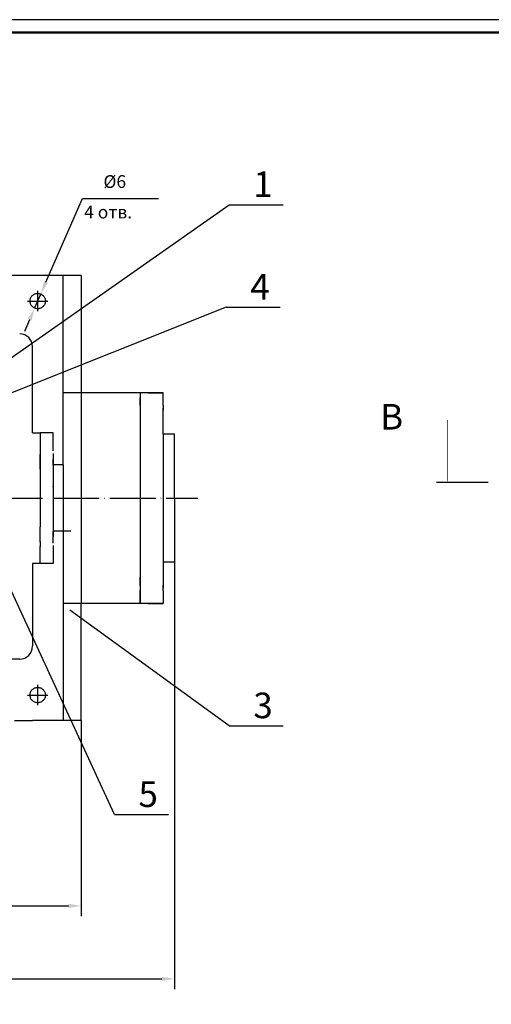
# Model space of a CAD drawing. Extents: x 6 to 1269, y -808 to -214.
# Drawn here: x 277 to 461, y -599 to -214 of the extents above; entities that cross this region are included whole.
import ezdxf

# ---------------------------------------------------------------- set-up
doc = ezdxf.new("R2010")
doc.units = 0
doc.header["$MEASUREMENT"] = 0
doc.linetypes.add('CENTER', pattern=[37, 25, -4, 4, -4])
doc.linetypes.add('DD1', pattern=[22, 18, -2, 0, -2])
doc.layers.get('0').update_dxf_attribs({"linetype": 'CONTINUOUS'})
doc.layers.get('DEFPOINTS').update_dxf_attribs({"linetype": 'CONTINUOUS'})
for name, color, linetype in [('AXIS', 4, 'DD1'), ('BORDER', 7, 'CONTINUOUS'), ('DWOPUNKTIR', 6, 'CONTINUOUS'), ('OBVODKA', 9, 'CONTINUOUS')]:
    doc.layers.add(name, color=color, linetype=linetype)
doc.styles.add('ESKD5', font='eskd4win.shx', dxfattribs={"oblique": 15, "height": 5})
doc.styles.add('RUSK', font='txt.shx', dxfattribs={"oblique": 15, "height": 3.5})

msp = doc.modelspace()

# ---------------------------------------------------------------- linework, layer by layer
at = {"color": 7, "linetype": 'BYBLOCK'}
for p, q in [((287.49, -316.45), (301.75, -283.71)), ((301.75, -283.71), (331.4, -283.71)), ((283.1, -326.54), (285.5, -321.04)), ((281.11, -331.12), (279.11, -335.71)), ((337.76, -425.79), (337.76, -592.73)), ((301.3, -487.79), (301.3, -564.2)), ((134.27, -560.2), (296.3, -560.2)), ((97.81, -588.73), (332.76, -588.73))]:
    msp.add_line(p, q, dxfattribs=at)
at = {"color": 7}
for p, q in [((294.3, -377.98), (294.3, -313.79)), ((282.28, -375.29), (282.28, -341.61)), ((324.28, -359.61), (294.3, -359.61)), ((324.28, -359.61), (324.28, -364.61)), ((333.28, -359.61), (324.28, -359.61)), ((324.28, -364.61), (324.28, -361.61)), ((327.28, -359.61), (333.28, -359.61)), ((333.28, -364.61), (333.28, -359.61)), ((333.28, -364.61), (333.28, -366.61)), ((333.28, -364.61), (333.28, -366.61)), ((324.28, -366.61), (324.28, -369.83)), ((333.28, -366.61), (333.28, -365.61)), ((333.28, -375.79), (333.28, -365.61)), ((282.28, -375.29), (285.28, -375.29)), ((285.28, -375.29), (285.28, -381.79)), ((285.28, -375.29), (285.28, -381.79)), ((290.28, -375.29), (285.28, -375.29)), ((290.28, -375.29), (285.28, -375.29)), ((285.28, -375.29), (285.28, -381.79)), ((285.28, -375.29), (285.28, -381.79)), ((285.28, -375.29), (285.28, -381.79)), ((290.28, -379.29), (290.28, -375.29)), ((290.28, -379.29), (290.28, -375.29)), ((337.76, -375.79), (333.28, -375.79)), ((337.76, -400.79), (337.76, -375.79)), ((290.28, -382.29), (290.28, -377.79)), ((290.28, -381.79), (290.28, -377.79)), ((294.3, -387.79), (294.3, -377.98)), ((285.28, -383.79), (285.28, -389.52)), ((285.28, -383.79), (285.28, -389.52)), ((285.28, -383.79), (285.28, -389.52)), ((285.28, -389.52), (285.28, -383.79)), ((285.28, -383.79), (285.28, -389.52)), ((285.28, -383.79), (285.28, -389.52)), ((285.28, -383.79), (285.28, -389.52)), ((285.28, -389.52), (285.28, -383.79)), ((285.28, -383.9), (285.28, -389.63)), ((290.28, -383.4), (290.28, -387.9)), ((290.28, -383.4), (290.28, -387.9)), ((290.28, -387.79), (290.28, -385.79)), ((290.28, -387.79), (290.28, -385.79)), ((290.28, -387.9), (290.28, -385.9)), ((290.28, -387.9), (290.28, -385.9)), ((290.28, -386.29), (290.28, -387.79)), ((290.28, -387.79), (290.28, -386.29)), ((290.28, -386.29), (290.28, -387.79)), ((290.28, -386.4), (290.28, -387.9)), ((290.28, -386.4), (290.28, -387.9)), ((290.28, -387.9), (290.28, -386.4)), ((294.28, -387.79), (290.28, -387.79)), ((289.99, -396.29), (289.99, -396.29)), ((289.99, -396.29), (289.99, -396.29)), ((289.99, -396.4), (289.99, -396.4)), ((337.76, -400.79), (337.76, -425.79)), ((285.28, -417.79), (285.28, -412.06)), ((285.28, -417.79), (285.28, -412.06)), ((285.28, -417.79), (285.28, -412.06)), ((285.28, -417.79), (285.28, -412.06)), ((285.28, -417.79), (285.28, -412.06)), ((285.28, -417.9), (285.28, -412.17)), ((285.28, -417.9), (285.28, -412.17)), ((285.28, -417.9), (285.28, -412.17)), ((297.28, -413.79), (290.28, -413.79)), ((290.28, -413.9), (290.28, -415.4)), ((290.28, -418.4), (290.28, -413.9)), ((290.28, -415.4), (290.28, -413.9)), ((290.28, -418.4), (290.28, -413.9)), ((290.28, -415.4), (290.28, -413.9)), ((290.28, -413.9), (290.28, -415.9)), ((290.28, -413.9), (290.28, -415.4)), ((294.3, -413.79), (294.3, -441.96)), ((297.28, -413.79), (295.69, -413.79)), ((290.28, -419.4), (290.28, -423.9)), ((285.28, -426.29), (285.28, -419.79)), ((285.28, -426.29), (285.28, -419.79)), ((285.28, -426.4), (285.28, -419.9)), ((285.28, -426.4), (285.28, -419.9)), ((285.28, -426.4), (285.28, -419.9)), ((290.28, -419.9), (290.28, -423.9)), ((290.28, -422.4), (290.28, -426.4)), ((290.28, -422.4), (290.28, -426.4)), ((285.28, -426.4), (282.28, -426.4)), ((282.28, -426.4), (282.28, -457.17)), ((290.28, -426.4), (285.28, -426.4)), ((290.28, -426.4), (285.28, -426.4)), ((294.3, -423.59), (294.3, -487.79)), ((333.28, -425.79), (333.28, -435.96)), ((337.76, -425.79), (333.28, -425.79)), ((324.28, -434.96), (324.28, -431.74)), ((324.28, -441.96), (324.28, -436.96)), ((324.28, -436.96), (324.28, -439.96)), ((333.28, -436.96), (333.28, -434.96)), ((333.28, -436.96), (333.28, -434.96)), ((333.28, -434.96), (333.28, -435.96)), ((333.28, -436.96), (333.28, -441.96)), ((324.28, -441.96), (294.3, -441.96)), ((333.28, -441.96), (324.28, -441.96)), ((327.28, -441.96), (333.28, -441.96))]:
    msp.add_line(p, q, dxfattribs=at)
msp.add_arc((277.28, -341.61), 5, 0, 90, dxfattribs=at)
at = {"color": 7, "linetype": 'BYBLOCK'}
for points in [[(286.73, -316.12), (288.26, -316.78), (285.5, -321.04)], [(280.34, -330.79), (281.87, -331.45), (283.1, -326.54)], [(296.3, -559.36), (296.3, -561.03), (301.3, -560.2)], [(332.76, -587.89), (332.76, -589.56), (337.76, -588.73)]]:
    msp.add_solid(points, dxfattribs=at)
at = {"layer": 'AXIS', "color": 7}
msp.add_line((91.41, -400.79), (346.79, -400.79), dxfattribs=at)
at = {"layer": 'BORDER', "color": 7}
msp.add_lwpolyline([(6.16, -807.82), (846.16, -807.82), (846.16, -213.82), (6.16, -213.82)], close=True, dxfattribs=at)
at = {"layer": 'BORDER', "color": 7, "const_width": 1}
msp.add_lwpolyline([(26.16, -802.82), (841.16, -802.82), (841.16, -218.82), (26.16, -218.82)], close=True, dxfattribs=at)
at = {"layer": 'DEFPOINTS', "color": 7, "linetype": 'BYBLOCK'}
for p in [(285.5, -321.04), (283.1, -326.54), (337.76, -425.79), (301.3, -487.79), (301.3, -560.2), (337.76, -588.73)]:
    msp.add_point(p, dxfattribs=at)
at = {"layer": 'DWOPUNKTIR', "color": 7}
for p, q in [((254.03, -359.81), (359.1, -286.13)), ((359.1, -286.13), (380.14, -286.13)), ((301.3, -313.79), (255.52, -313.79)), ((301.3, -313.79), (301.3, -359.61)), ((284.3, -327.79), (284.3, -319.79)), ((357.91, -326.2), (234.95, -375.3)), ((280.3, -323.79), (288.3, -323.79)), ((357.91, -326.2), (378.95, -326.2)), ((301.3, -359.61), (301.3, -441.96)), ((324.28, -359.61), (324.28, -441.96)), ((333.28, -375.79), (333.28, -425.79)), ((285.28, -381.79), (285.28, -383.79)), ((290.28, -387.9), (290.28, -413.79)), ((294.3, -387.79), (294.3, -413.79)), ((285.28, -389.63), (285.28, -412.06)), ((460.08, -394.72), (440.01, -394.72)), ((314.26, -524.53), (256.89, -399.97)), ((285.28, -417.79), (285.28, -419.9)), ((301.3, -487.79), (301.3, -441.96)), ((359.1, -489.82), (296.86, -444.56)), ((282.28, -457.17), (282.28, -458.74)), ((277.28, -463.74), (256.46, -463.74)), ((284.3, -481.79), (284.3, -473.79)), ((280.3, -477.79), (288.3, -477.79)), ((275.28, -487.79), (282.28, -487.79)), ((301.3, -487.79), (282.28, -487.79)), ((359.1, -489.82), (380.14, -489.82)), ((314.26, -524.53), (335.3, -524.53))]:
    msp.add_line(p, q, dxfattribs=at)
at = {"layer": 'DWOPUNKTIR', "color": 7, "linetype": 'CENTER'}
for centre in [(284.3, -323.79), (284.3, -477.79)]:
    msp.add_circle(centre, 3, dxfattribs=at)
at = {"layer": 'DWOPUNKTIR', "color": 7}
msp.add_arc((277.28, -458.74), 5, 270, 0, dxfattribs=at)
at = {"layer": 'OBVODKA', "color": 7}
msp.add_lwpolyline([(444.23, -370.35, 0.2, 0.2, 0), (444.23, -379.93, 4, 0, 0), (444.23, -394.72, 0, 0, 0)], format="xyseb", dxfattribs=at)

# ---------------------------------------------------------------- texts
at = {"color": 7, "linetype": 'BYBLOCK', "insert": (314.39, -277.74), "char_height": 5, "attachment_point": 5, "style": 'ESKD5'}
msp.add_mtext('%%c6', dxfattribs=at)
at = {"layer": 'DWOPUNKTIR', "color": 7, "style": 'ESKD5', "oblique": 15}
msp.add_text('4 отв.', height=5, dxfattribs=at).set_placement((302.44, -291.51))
at = {"layer": 'OBVODKA', "color": 7, "style": 'RUSK', "oblique": 15}
for s, p in [('1', (368.48, -283.14)), ('4', (367.29, -323.21)), ('В', (417.98, -374.02)), ('3', (368.48, -486.84)), ('5', (323.64, -521.55))]:
    msp.add_text(s, height=10, dxfattribs=at).set_placement(p)

doc.saveas('drawing.dxf')
